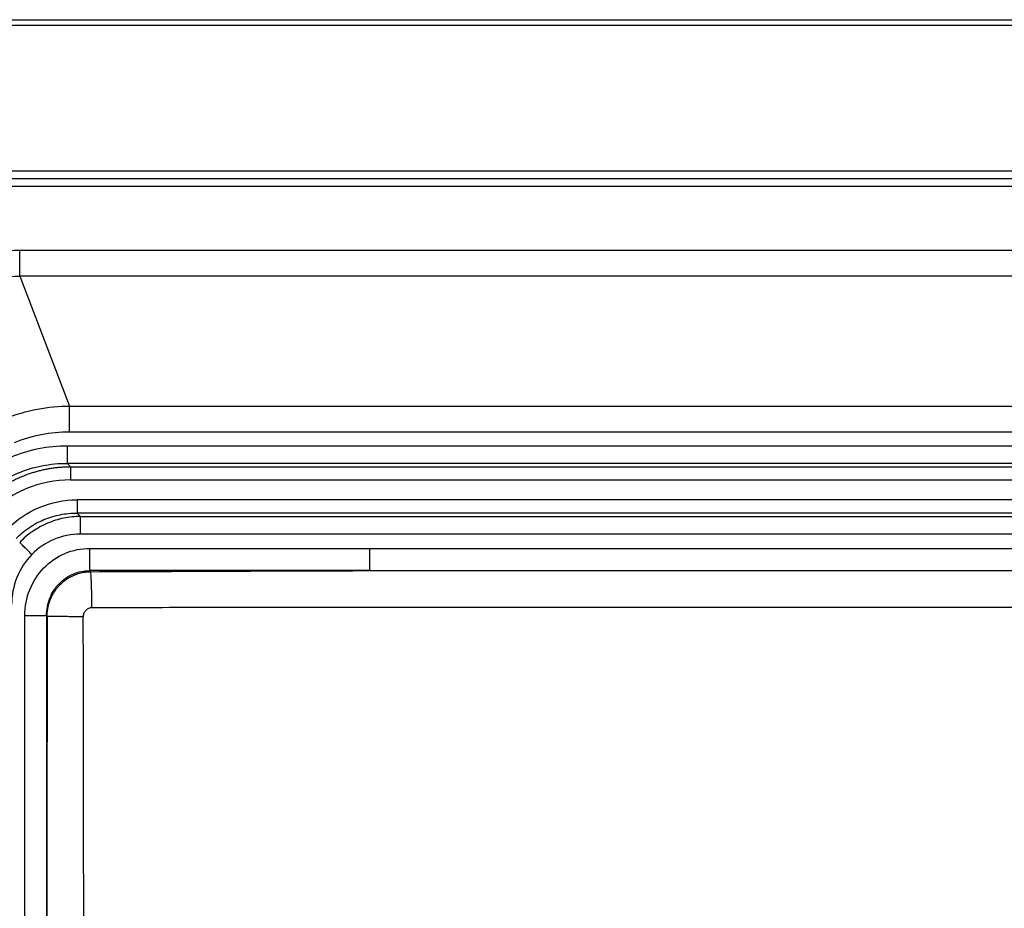
# Paper-space layout '_Bottom' of a CAD drawing. Units: millimetres. Extents: x -358 to 850, y -199 to 262.
# Drawn here: x 377 to 601, y 59 to 262 of the extents above; entities that cross this region are included whole.
import ezdxf

# ---------------------------------------------------------------- set-up
doc = ezdxf.new("R2010")
doc.units = ezdxf.units.MM

psp = doc.layouts.new('_Bottom')

# ---------------------------------------------------------------- linework, layer by layer
at = {"color": 7, "linetype": 'Continuous', "lineweight": 25}
for p, q in [((-343.5, 261.75), (835.41, 261.75)), ((-343.5, 260.53), (835.41, 260.53)), ((811.49, 227.3), (-319.58, 227.3)), ((811.49, 225.53), (-319.58, 225.53)), ((811.49, 223.77), (-319.58, 223.77)), ((377, 209.28), (747.93, 209.28)), ((377, 203.36), (388.3, 173.78)), ((747.93, 203.36), (377, 203.36)), ((388.3, 173.78), (704.93, 173.78)), ((704.93, 167.86), (388.3, 167.86)), ((387.8, 164.76), (704.43, 164.76)), ((704.43, 160.74), (387.8, 160.74)), ((387.8, 160.74), (388.54, 159.98)), ((388.54, 159.98), (703.69, 159.98)), ((388.54, 156.96), (703.69, 156.96)), ((703.19, 152.43), (390.03, 152.43)), ((390.03, 149.41), (390.77, 148.65)), ((703.19, 149.41), (390.03, 149.41)), ((390.77, 148.65), (702.45, 148.65)), ((702.45, 144.63), (390.77, 144.63)), ((392.93, 141.38), (456.58, 141.38)), ((456.58, 136.31), (392.93, 136.31)), ((392.93, 136.31), (393.08, 136.07)), ((378.11, -153.3), (378.11, 126.09)), ((383.06, 126.09), (383.06, -153.3)), ((383.06, 126.09), (383.18, 125.91))]:
    psp.add_line(p, q, dxfattribs=at)
for points, knots in [([(356.96, 204.58), (358.53, 205.35), (360.92, 206.37), (363.8, 207.32), (365.06, 207.67), (365.89, 207.89), (366.32, 208), (370.11, 208.88), (373.53, 209.28), (377, 209.28)], [0, 0, 0, 0, 0.25, 0.375, 0.4375, 0.4375, 0.5, 0.5, 1, 1, 1, 1]), ([(377, 203.36), (377, 203.52), (377, 203.78), (377, 204.52), (377, 205), (377, 206.1), (377, 206.72), (377, 208), (377, 208.66), (377, 209.28)], [0, 0, 0, 0, 0.25, 0.25, 0.5, 0.5, 0.75, 0.75, 1, 1, 1, 1]), ([(359.46, 199.27), (360.81, 199.95), (362.21, 200.55), (365.09, 201.58), (366.54, 202.01), (370.95, 203.03), (373.95, 203.37), (377, 203.36)], [0, 0, 0, 0, 0.25, 0.25, 0.5, 0.5, 1, 1, 1, 1]), ([(373.58, 170.9), (376.05, 171.9), (378.53, 172.61), (383.44, 173.55), (385.88, 173.77), (388.3, 173.78)], [0, 0, 0, 0, 0.5, 0.5, 1, 1, 1, 1]), ([(388.3, 167.86), (388.3, 168.49), (388.3, 169.14), (388.3, 170.42), (388.3, 171.04), (388.3, 172.14), (388.3, 172.62), (388.3, 173.36), (388.3, 173.62), (388.3, 173.78)], [0, 0, 0, 0, 0.25, 0.25, 0.5, 0.5, 0.75, 0.75, 1, 1, 1, 1]), ([(364.21, 154.81), (367.32, 158), (370.91, 160.46), (379.07, 163.9), (383.35, 164.76), (387.8, 164.76)], [0, 0, 0, 0, 0.5, 0.5, 1, 1, 1, 1]), ([(387.8, 160.74), (387.8, 160.81), (387.8, 160.97), (387.8, 161.44), (387.8, 161.76), (387.8, 162.51), (387.8, 162.95), (387.8, 163.86), (387.8, 164.32), (387.8, 164.76)], [0, 0, 0, 0, 0.25, 0.25, 0.5, 0.5, 0.75, 0.75, 1, 1, 1, 1]), ([(366.94, 152.01), (368.29, 153.4), (369.78, 154.65), (372.98, 156.82), (374.68, 157.75), (378.25, 159.24), (380.11, 159.81), (383.91, 160.56), (385.85, 160.75), (387.8, 160.74)], [0, 0, 0, 0, 0.25, 0.25, 0.5, 0.5, 0.75, 0.75, 1, 1, 1, 1]), ([(367.76, 151.16), (367.89, 151.29), (368.14, 151.55), (368.53, 151.92), (368.93, 152.3), (369.33, 152.66), (369.75, 153.02), (370.17, 153.37), (370.59, 153.72), (371.03, 154.06), (371.47, 154.39), (371.92, 154.71), (372.38, 155.02), (372.84, 155.33), (373.31, 155.62), (373.79, 155.91), (374.27, 156.19), (374.75, 156.46), (375.25, 156.72), (375.74, 156.98), (376.25, 157.22), (376.75, 157.45), (377.37, 157.72), (378.11, 158.02), (378.97, 158.34), (379.85, 158.63), (380.76, 158.9), (381.68, 159.14), (382.62, 159.36), (383.57, 159.54), (384.54, 159.7), (385.52, 159.82), (386.52, 159.91), (387.53, 159.97), (388.2, 159.97), (388.54, 159.98)], [0, 0, 0, 0, 0.023323, 0.04672, 0.070186, 0.093719, 0.117315, 0.140969, 0.164679, 0.188441, 0.21225, 0.236102, 0.259995, 0.283923, 0.307882, 0.33187, 0.355881, 0.379912, 0.403958, 0.428016, 0.452081, 0.476149, 0.500217, 0.539384, 0.579042, 0.619182, 0.659793, 0.700863, 0.742378, 0.784327, 0.826693, 0.86946, 0.912613, 0.956132, 1, 1, 1, 1]), ([(388.54, 159.98), (388.54, 159.92), (388.54, 159.81), (388.54, 159.46), (388.54, 159.22), (388.54, 158.65), (388.54, 158.32), (388.54, 157.64), (388.54, 157.29), (388.54, 156.96)], [0, 0, 0, 0, 0.25, 0.25, 0.5, 0.5, 0.75, 0.75, 1, 1, 1, 1]), ([(388.54, 156.96), (385, 156.96), (381.61, 156.28), (375.13, 153.54), (372.27, 151.59), (369.81, 149.06)], [0, 0, 0, 0, 0.5, 0.5, 1, 1, 1, 1]), ([(374.07, 145.7), (376.18, 147.86), (378.61, 149.52), (384.13, 151.85), (387.02, 152.43), (390.03, 152.43)], [0, 0, 0, 0, 0.5, 0.5, 1, 1, 1, 1]), ([(390.03, 152.43), (390.03, 152.2), (390.03, 151.94), (390.03, 151.37), (390.03, 151.07), (390.03, 150.46), (390.03, 150.16), (390.03, 149.68), (390.03, 149.49), (390.03, 149.41)], [0, 0, 0, 0, 0.25, 0.25, 0.5, 0.5, 0.75, 0.75, 1, 1, 1, 1]), ([(376.12, 143.6), (377.02, 144.52), (378.01, 145.36), (380.15, 146.81), (381.28, 147.42), (383.66, 148.42), (384.9, 148.8), (387.44, 149.3), (388.73, 149.42), (390.03, 149.41)], [0, 0, 0, 0, 0.25, 0.25, 0.5, 0.5, 0.75, 0.75, 1, 1, 1, 1]), ([(390.77, 148.65), (389.48, 148.65), (388.2, 148.51), (385.68, 147.99), (384.45, 147.6), (382.09, 146.59), (380.96, 145.97), (378.84, 144.51), (377.84, 143.68), (376.94, 142.75)], [0, 0, 0, 0, 0.25, 0.25, 0.5, 0.5, 0.75, 0.75, 1, 1, 1, 1]), ([(390.77, 144.63), (390.77, 145.07), (390.77, 145.53), (390.77, 146.44), (390.77, 146.88), (390.77, 147.64), (390.77, 147.96), (390.77, 148.43), (390.77, 148.58), (390.77, 148.65)], [0, 0, 0, 0, 0.25, 0.25, 0.5, 0.5, 0.75, 0.75, 1, 1, 1, 1]), ([(390.77, 144.63), (388.67, 144.63), (386.66, 144.23), (382.82, 142.61), (381.13, 141.45), (379.67, 139.95)], [0, 0, 0, 0, 0.5, 0.5, 1, 1, 1, 1]), ([(379.67, 139.95), (379.38, 140.24), (379.08, 140.56), (378.48, 141.17), (378.19, 141.47), (377.68, 141.99), (377.47, 142.21), (377.13, 142.56), (377.01, 142.68), (376.94, 142.75)], [0, 0, 0, 0, 0.25, 0.25, 0.5, 0.5, 0.75, 0.75, 1, 1, 1, 1]), ([(378.11, 126.09), (378.11, 128.13), (378.48, 130.08), (379.98, 133.83), (381.05, 135.48), (383.83, 138.34), (385.43, 139.44), (389.06, 140.99), (390.96, 141.38), (392.93, 141.38)], [0, 0, 0, 0, 0.25, 0.25, 0.5, 0.5, 0.75, 0.75, 1, 1, 1, 1]), ([(392.93, 136.31), (392.93, 136.37), (392.93, 136.54), (392.93, 137.1), (392.93, 137.5), (392.93, 138.46), (392.93, 139.03), (392.93, 140.21), (392.93, 140.81), (392.93, 141.38)], [0, 0, 0, 0, 0.25, 0.25, 0.5, 0.5, 0.75, 0.75, 1, 1, 1, 1]), ([(456.58, 141.38), (460.78, 141.38), (469.55, 141.37), (484.14, 141.36), (492.51, 141.35), (496.97, 141.35), (499.27, 141.35), (500.43, 141.35), (501.02, 141.35), (501.31, 141.35), (501.46, 141.35), (501.53, 141.35), (501.57, 141.35), (501.59, 141.35), (501.6, 141.35), (510.59, 141.34), (518.83, 141.33), (533.84, 141.32), (540.6, 141.32), (552.67, 141.32), (562.83, 141.32), (576.61, 141.33), (583.98, 141.34), (587.78, 141.34), (589.72, 141.34), (590.69, 141.35), (591.18, 141.35), (591.43, 141.35), (591.55, 141.35), (591.61, 141.35), (591.64, 141.35), (591.65, 141.35), (591.66, 141.35), (613.3, 141.37), (628.31, 141.38), (636.7, 141.38)], [0, 0, 0, 0, 0.125, 0.1875, 0.21875, 0.234375, 0.242188, 0.246094, 0.248047, 0.249023, 0.249512, 0.249756, 0.249878, 0.249878, 0.25, 0.25, 0.375, 0.375, 0.5, 0.5, 0.625, 0.6875, 0.71875, 0.734375, 0.742188, 0.746094, 0.748047, 0.749023, 0.749512, 0.749756, 0.749878, 0.749878, 0.75, 0.75, 1, 1, 1, 1]), ([(456.58, 141.38), (456.58, 140.81), (456.58, 140.21), (456.58, 139.03), (456.58, 138.46), (456.58, 137.5), (456.58, 137.1), (456.58, 136.54), (456.58, 136.37), (456.58, 136.31)], [0, 0, 0, 0, 0.25, 0.25, 0.5, 0.5, 0.75, 0.75, 1, 1, 1, 1]), ([(379.67, 139.95), (378.21, 138.45), (377.08, 136.71), (375.51, 132.76), (375.11, 130.7), (375.11, 128.54)], [0, 0, 0, 0, 0.5, 0.5, 1, 1, 1, 1]), ([(383.18, 125.91), (383.18, 126.01), (383.19, 126.23), (383.2, 126.54), (383.23, 126.85), (383.27, 127.16), (383.31, 127.47), (383.36, 127.77), (383.42, 128.06), (383.49, 128.35), (383.56, 128.64), (383.65, 128.92), (383.74, 129.19), (383.83, 129.46), (383.93, 129.73), (384.04, 129.98), (384.15, 130.23), (384.27, 130.48), (384.39, 130.72), (384.52, 130.95), (384.65, 131.17), (384.78, 131.39), (384.92, 131.6), (385.06, 131.8), (385.2, 132), (385.35, 132.19), (385.49, 132.38), (385.64, 132.56), (385.79, 132.73), (385.94, 132.89), (386.19, 133.15), (386.55, 133.5), (387.04, 133.92), (387.57, 134.32), (388.13, 134.68), (388.72, 135), (389.32, 135.29), (389.95, 135.53), (390.58, 135.72), (391.21, 135.88), (391.84, 135.98), (392.47, 136.05), (392.88, 136.06), (393.08, 136.07)], [0, 0, 0, 0, 0.020282, 0.040416, 0.060393, 0.080202, 0.099835, 0.119282, 0.138535, 0.157588, 0.176431, 0.19506, 0.213469, 0.231651, 0.249602, 0.267318, 0.284795, 0.302029, 0.319019, 0.335762, 0.352255, 0.368498, 0.38449, 0.400229, 0.415716, 0.430952, 0.445935, 0.460668, 0.475151, 0.489386, 0.503373, 0.543671, 0.584879, 0.626774, 0.669128, 0.711718, 0.754327, 0.796749, 0.838794, 0.880286, 0.921072, 0.961015, 1, 1, 1, 1]), ([(393.38, 127.85), (393.38, 128.31), (393.38, 128.78), (393.37, 129.73), (393.36, 130.22), (393.35, 131.17), (393.34, 131.64), (393.31, 132.53), (393.3, 132.96), (393.27, 133.74), (393.25, 134.1), (393.22, 134.74), (393.2, 135.01), (393.17, 135.47), (393.15, 135.65), (393.12, 135.92), (393.1, 136.01), (393.08, 136.07)], [0, 0, 0, 0, 0.125, 0.125, 0.25, 0.25, 0.375, 0.375, 0.5, 0.5, 0.625, 0.625, 0.75, 0.75, 0.875, 0.875, 1, 1, 1, 1]), ([(456.58, 136.31), (471.58, 136.32), (486.59, 136.33), (516.61, 136.33), (531.63, 136.32), (561.65, 136.32), (576.66, 136.33), (606.69, 136.33), (621.7, 136.32), (636.7, 136.31)], [0, 0, 0, 0, 0.25, 0.25, 0.5, 0.5, 0.75, 0.75, 1, 1, 1, 1]), ([(383.06, 126.09), (383.06, 127.44), (383.31, 128.78), (384.29, 131.26), (385.02, 132.39), (385.93, 133.34)], [0, 0, 0, 0, 0.5, 0.5, 1, 1, 1, 1]), ([(393.38, 127.85), (393.12, 127.85), (392.87, 127.8), (392.39, 127.59), (392.17, 127.44), (391.9, 127.16), (391.82, 127.05), (391.67, 126.83), (391.62, 126.72), (391.47, 126.35), (391.42, 126.08), (391.42, 125.82)], [0, 0, 0, 0, 0.25, 0.25, 0.5, 0.5, 0.625, 0.625, 0.75, 0.75, 1, 1, 1, 1]), ([(699.84, 127.85), (697.49, 127.86), (692.7, 127.87), (685.34, 127.88), (677.68, 127.89), (669.72, 127.9), (656.51, 127.91), (640.98, 127.93), (621.35, 127.93), (603.61, 127.94), (578.07, 127.94), (546.61, 127.95), (515.16, 127.94), (489.62, 127.94), (472.54, 127.93), (452.91, 127.93), (435.38, 127.91), (417.9, 127.89), (405.14, 127.87), (397.13, 127.86), (393.38, 127.85)], [0, 0, 0, 0, 0.022996, 0.046995, 0.071997, 0.098001, 0.125009, 0.20135, 0.250005, 0.317198, 0.374997, 0.5, 0.625003, 0.682789, 0.749995, 0.792151, 0.874991, 0.921606, 0.963275, 1, 1, 1, 1]), ([(378.11, 126.09), (378.67, 126.09), (379.27, 126.09), (380.44, 126.09), (381.01, 126.09), (381.96, 126.09), (382.34, 126.09), (382.87, 126.09), (383.02, 126.09), (383.06, 126.09)], [0, 0, 0, 0, 0.25, 0.25, 0.5, 0.5, 0.75, 0.75, 1, 1, 1, 1]), ([(383.18, 125.91), (383.16, 99.37), (383.14, 72.84), (383.12, 33.04), (383.12, 19.77), (383.13, -0.13), (383.13, -6.77), (383.14, -20.03), (383.14, -26.67), (383.15, -33.3)], [0, 0, 0, 0, 0.5, 0.5, 0.75, 0.75, 0.875, 0.875, 1, 1, 1, 1]), ([(391.42, 125.82), (390.96, 125.82), (390.48, 125.82), (389.51, 125.82), (389.02, 125.82), (388.05, 125.83), (387.57, 125.83), (386.66, 125.84), (386.22, 125.84), (385.42, 125.85), (385.06, 125.85), (384.43, 125.86), (384.16, 125.87), (383.71, 125.88), (383.54, 125.89), (383.29, 125.9), (383.22, 125.9), (383.18, 125.91)], [0, 0, 0, 0, 0.125, 0.125, 0.25, 0.25, 0.375, 0.375, 0.5, 0.5, 0.625, 0.625, 0.75, 0.75, 0.875, 0.875, 1, 1, 1, 1]), ([(391.48, -33.14), (391.5, -26.55), (391.51, -19.94), (391.53, -6.72), (391.53, -0.1), (391.54, 19.77), (391.54, 33.02), (391.52, 59.52), (391.5, 72.77), (391.47, 99.29), (391.44, 112.55), (391.42, 125.82)], [0, 0, 0, 0, 0.125, 0.125, 0.25, 0.25, 0.5, 0.5, 0.75, 0.75, 1, 1, 1, 1])]:
    psp.add_open_spline(points, degree=3, knots=knots, dxfattribs=at)
for points in [[(388.3, 167.86), (383.93, 167.86), (379.72, 167.05), (375.67, 165.42)], [(385.93, 133.34), (386.84, 134.28), (387.94, 135.04), (389.13, 135.54)], [(389.13, 135.54), (390.33, 136.05), (391.63, 136.31), (392.93, 136.31)], [(393.08, 136.07), (415.13, 136.17), (436.3, 136.25), (456.58, 136.31)]]:
    psp.add_open_spline(points, degree=3, dxfattribs=at)

doc.saveas('drawing.dxf')
